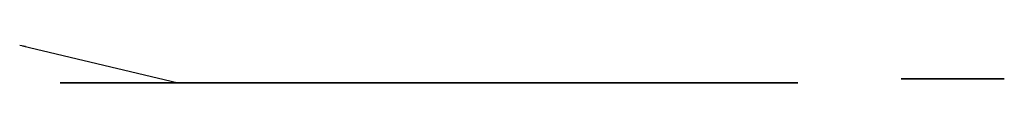
# Model space of a CAD drawing. Units: millimetres. Extents: x -353 to 348, y -527 to 903.
# Drawn here: x 14 to 348, y 33 to 46 of the extents above; entities that cross this region are included whole.
import ezdxf

# ---------------------------------------------------------------- set-up
doc = ezdxf.new("R2010")
doc.units = ezdxf.units.MM
doc.header["$MEASUREMENT"] = 0
doc.layers.add('Predeterminado', color=7, linetype='Continuous')

msp = doc.modelspace()

# ---------------------------------------------------------------- linework, layer by layer
at = {"layer": 'Predeterminado'}
for p, q in [((14.4, 45.89, 531.89), (16.37, 45.53, 531.89)), ((15.38, 45.71, 531.89), (68.09, 33.15, 6.23)), ((313.68, 34.48, 41.65), (313.09, 34.48, 41.66)), ((313.09, 34.48, 41.66), (313.09, 34.48, 40.71)), ((313.09, 34.48, 40.71), (326.77, 34.48, 38.82)), ((314.27, 34.48, 41.62), (313.68, 34.48, 41.65)), ((314.86, 34.48, 41.58), (314.27, 34.48, 41.62)), ((315.45, 34.48, 41.52), (314.86, 34.48, 41.58)), ((316.04, 34.48, 41.44), (315.45, 34.48, 41.52)), ((326.77, 34.48, 39.84), (316.04, 34.48, 41.44)), ((326.94, 34.48, 39.81), (326.77, 34.48, 39.84)), ((326.77, 34.48, 38.82), (326.9, 34.48, 38.8)), ((326.9, 34.48, 38.8), (327.03, 34.48, 38.78)), ((327.11, 34.48, 39.77), (326.94, 34.48, 39.81)), ((327.03, 34.48, 38.78), (327.15, 34.48, 38.75)), ((327.28, 34.48, 39.73), (327.11, 34.48, 39.77)), ((327.15, 34.48, 38.75), (327.28, 34.48, 38.72)), ((327.45, 34.48, 39.69), (327.28, 34.48, 39.73)), ((327.28, 34.48, 38.72), (327.4, 34.48, 38.68)), ((327.4, 34.48, 38.68), (327.52, 34.48, 38.64)), ((327.61, 34.48, 39.64), (327.45, 34.48, 39.69)), ((327.52, 34.48, 38.64), (327.64, 34.48, 38.59)), ((327.78, 34.48, 39.58), (327.61, 34.48, 39.64)), ((327.64, 34.48, 38.59), (327.76, 34.48, 38.54)), ((327.76, 34.48, 38.54), (327.88, 34.48, 38.49)), ((327.94, 34.48, 39.52), (327.78, 34.48, 39.58)), ((327.88, 34.48, 38.49), (327.99, 34.48, 38.43)), ((328.1, 34.48, 39.45), (327.94, 34.48, 39.52)), ((327.99, 34.48, 38.43), (328.11, 34.48, 38.37)), ((328.25, 34.48, 39.37), (328.1, 34.48, 39.45)), ((328.11, 34.48, 38.37), (328.22, 34.48, 38.31)), ((328.22, 34.48, 38.31), (328.33, 34.48, 38.24)), ((328.41, 34.48, 39.29), (328.25, 34.48, 39.37)), ((328.33, 34.48, 38.24), (328.43, 34.48, 38.16)), ((328.56, 34.48, 39.21), (328.41, 34.48, 39.29)), ((328.43, 34.48, 38.16), (328.54, 34.48, 38.09)), ((328.54, 34.48, 38.09), (328.64, 34.48, 38.01)), ((328.71, 34.48, 39.12), (328.56, 34.48, 39.21)), ((328.64, 34.48, 38.01), (328.73, 34.48, 37.92)), ((328.85, 34.48, 39.02), (328.71, 34.48, 39.12)), ((328.73, 34.48, 37.92), (328.83, 34.48, 37.84)), ((328.83, 34.48, 37.84), (328.92, 34.48, 37.75)), ((328.99, 34.48, 38.92), (328.85, 34.48, 39.02)), ((328.92, 34.48, 37.75), (329.01, 34.48, 37.65)), ((329.13, 34.48, 38.82), (328.99, 34.48, 38.92)), ((329.01, 34.48, 37.65), (329.1, 34.48, 37.56)), ((329.1, 34.48, 37.56), (329.18, 34.48, 37.46)), ((329.27, 34.48, 38.71), (329.13, 34.48, 38.82)), ((329.18, 34.48, 37.46), (329.26, 34.48, 37.36)), ((329.26, 34.48, 37.36), (329.33, 34.48, 37.25)), ((329.4, 34.48, 38.59), (329.27, 34.48, 38.71)), ((329.33, 34.48, 37.25), (329.4, 34.48, 37.15)), ((329.52, 34.48, 38.47), (329.4, 34.48, 38.59)), ((329.4, 34.48, 37.15), (329.47, 34.48, 37.04)), ((329.47, 34.48, 37.04), (329.54, 34.48, 36.93)), ((329.64, 34.48, 38.35), (329.52, 34.48, 38.47)), ((329.54, 34.48, 36.93), (329.6, 34.48, 36.81)), ((329.6, 34.48, 36.81), (329.65, 34.48, 36.7)), ((329.76, 34.48, 38.22), (329.64, 34.48, 38.35)), ((329.65, 34.48, 36.7), (329.71, 34.48, 36.58)), ((329.71, 34.48, 36.58), (329.75, 34.48, 36.46)), ((329.75, 34.48, 36.46), (329.8, 34.48, 36.34)), ((329.88, 34.48, 38.09), (329.76, 34.48, 38.22)), ((329.8, 34.48, 36.34), (329.84, 34.48, 36.22)), ((329.84, 34.48, 36.22), (329.87, 34.48, 36.09)), ((329.87, 34.48, 36.09), (329.91, 34.48, 35.97)), ((329.98, 34.48, 37.96), (329.88, 34.48, 38.09)), ((329.91, 34.48, 35.97), (329.93, 34.48, 35.84)), ((329.93, 34.48, 35.84), (329.96, 34.48, 35.71)), ((329.96, 34.48, 35.71), (329.97, 34.48, 35.59)), ((329.97, 34.48, 35.59), (332.62, 34.48, 20.59)), ((330.09, 34.48, 37.82), (329.98, 34.48, 37.96)), ((330.19, 34.48, 37.68), (330.09, 34.48, 37.82)), ((330.28, 34.48, 37.53), (330.19, 34.48, 37.68)), ((330.37, 34.48, 37.38), (330.28, 34.48, 37.53)), ((330.45, 34.48, 37.23), (330.37, 34.48, 37.38)), ((330.53, 34.48, 37.08), (330.45, 34.48, 37.23)), ((330.61, 34.48, 36.92), (330.53, 34.48, 37.08)), ((330.67, 34.48, 36.76), (330.61, 34.48, 36.92)), ((330.73, 34.48, 36.6), (330.67, 34.48, 36.76)), ((330.79, 34.48, 36.43), (330.73, 34.48, 36.6)), ((330.84, 34.48, 36.27), (330.79, 34.48, 36.43)), ((330.89, 34.48, 36.1), (330.84, 34.48, 36.27)), ((330.93, 34.48, 35.93), (330.89, 34.48, 36.1)), ((330.96, 34.48, 35.76), (330.93, 34.48, 35.93)), ((333.6, 34.48, 20.76), (330.96, 34.48, 35.76)), ((332.62, 34.48, 20.59), (332.66, 34.48, 20.39)), ((332.66, 34.48, 20.39), (332.7, 34.48, 20.19)), ((332.7, 34.48, 20.19), (332.76, 34.48, 19.99)), ((332.76, 34.48, 19.99), (332.81, 34.48, 19.79)), ((332.81, 34.48, 19.79), (332.88, 34.48, 19.6)), ((332.88, 34.48, 19.6), (332.95, 34.48, 19.41)), ((332.95, 34.48, 19.41), (333.03, 34.48, 19.22)), ((333.03, 34.48, 19.22), (333.12, 34.48, 19.04)), ((333.12, 34.48, 19.04), (333.21, 34.48, 18.85)), ((333.21, 34.48, 18.85), (333.31, 34.48, 18.67)), ((333.31, 34.48, 18.67), (333.41, 34.48, 18.5)), ((333.41, 34.48, 18.5), (333.52, 34.48, 18.32)), ((333.52, 34.48, 18.32), (333.63, 34.48, 18.16)), ((333.64, 34.48, 20.59), (333.6, 34.48, 20.76)), ((333.63, 34.48, 18.16), (333.76, 34.48, 17.99)), ((333.67, 34.48, 20.43), (333.64, 34.48, 20.59)), ((333.72, 34.48, 20.26), (333.67, 34.48, 20.43)), ((333.77, 34.48, 20.1), (333.72, 34.48, 20.26)), ((333.76, 34.48, 17.99), (333.88, 34.48, 17.83)), ((333.82, 34.48, 19.94), (333.77, 34.48, 20.1)), ((333.88, 34.48, 19.78), (333.82, 34.48, 19.94)), ((333.95, 34.48, 19.62), (333.88, 34.48, 19.78)), ((333.88, 34.48, 17.83), (334.01, 34.48, 17.67)), ((334.02, 34.48, 19.47), (333.95, 34.48, 19.62)), ((334.01, 34.48, 17.67), (334.15, 34.48, 17.52)), ((334.09, 34.48, 19.31), (334.02, 34.48, 19.47)), ((334.18, 34.48, 19.17), (334.09, 34.48, 19.31)), ((334.15, 34.48, 17.52), (334.29, 34.48, 17.38)), ((334.26, 34.48, 19.02), (334.18, 34.48, 19.17)), ((334.35, 34.48, 18.87), (334.26, 34.48, 19.02)), ((334.29, 34.48, 17.38), (334.44, 34.48, 17.24)), ((334.45, 34.48, 18.73), (334.35, 34.48, 18.87)), ((334.44, 34.48, 17.24), (334.59, 34.48, 17.1)), ((334.55, 34.48, 18.6), (334.45, 34.48, 18.73)), ((334.66, 34.48, 18.46), (334.55, 34.48, 18.6)), ((334.59, 34.48, 17.1), (334.75, 34.48, 16.97)), ((334.77, 34.48, 18.33), (334.66, 34.48, 18.46)), ((334.75, 34.48, 16.97), (334.91, 34.48, 16.84)), ((334.88, 34.48, 18.21), (334.77, 34.48, 18.33)), ((335, 34.48, 18.09), (334.88, 34.48, 18.21)), ((334.91, 34.48, 16.84), (335.08, 34.48, 16.72)), ((335.12, 34.48, 17.97), (335, 34.48, 18.09)), ((335.08, 34.48, 16.72), (335.24, 34.48, 16.61)), ((335.25, 34.48, 17.85), (335.12, 34.48, 17.97)), ((335.24, 34.48, 16.61), (335.42, 34.48, 16.5)), ((335.38, 34.48, 17.74), (335.25, 34.48, 17.85)), ((335.51, 34.48, 17.64), (335.38, 34.48, 17.74)), ((335.42, 34.48, 16.5), (335.59, 34.48, 16.39)), ((335.65, 34.48, 17.54), (335.51, 34.48, 17.64)), ((335.59, 34.48, 16.39), (335.77, 34.48, 16.3)), ((335.79, 34.48, 17.44), (335.65, 34.48, 17.54)), ((335.77, 34.48, 16.3), (335.96, 34.48, 16.21)), ((335.94, 34.48, 17.35), (335.79, 34.48, 17.44)), ((336.08, 34.48, 17.27), (335.94, 34.48, 17.35)), ((335.96, 34.48, 16.21), (336.14, 34.48, 16.12)), ((336.23, 34.48, 17.19), (336.08, 34.48, 17.27)), ((336.14, 34.48, 16.12), (336.33, 34.48, 16.04)), ((336.39, 34.48, 17.11), (336.23, 34.48, 17.19)), ((336.33, 34.48, 16.04), (336.52, 34.48, 15.97)), ((336.54, 34.48, 17.04), (336.39, 34.48, 17.11)), ((336.52, 34.48, 15.97), (336.72, 34.48, 15.91)), ((336.7, 34.48, 16.98), (336.54, 34.48, 17.04)), ((336.86, 34.48, 16.92), (336.7, 34.48, 16.98)), ((336.72, 34.48, 15.91), (336.91, 34.48, 15.85)), ((337.02, 34.48, 16.86), (336.86, 34.48, 16.92)), ((336.91, 34.48, 15.85), (337.11, 34.48, 15.8)), ((337.18, 34.48, 16.81), (337.02, 34.48, 16.86)), ((337.11, 34.48, 15.8), (337.31, 34.48, 15.75)), ((337.35, 34.48, 16.77), (337.18, 34.48, 16.81)), ((337.31, 34.48, 15.75), (337.51, 34.48, 15.72)), ((337.51, 34.48, 16.73), (337.35, 34.48, 16.77)), ((337.68, 34.48, 16.7), (337.51, 34.48, 16.73)), ((337.51, 34.48, 15.72), (337.71, 34.48, 15.68)), ((337.85, 34.48, 16.67), (337.68, 34.48, 16.7)), ((337.71, 34.48, 15.68), (337.92, 34.48, 15.66)), ((338.02, 34.48, 16.65), (337.85, 34.48, 16.67)), ((337.92, 34.48, 15.66), (338.12, 34.48, 15.64)), ((338.19, 34.48, 16.64), (338.02, 34.48, 16.65)), ((338.12, 34.48, 15.64), (338.32, 34.48, 15.63)), ((338.36, 34.48, 16.63), (338.19, 34.48, 16.64)), ((338.32, 34.48, 15.63), (338.53, 34.48, 15.63)), ((338.53, 34.48, 16.63), (338.36, 34.48, 16.63)), ((343.6, 34.48, 16.63), (338.53, 34.48, 16.63)), ((338.53, 34.48, 15.63), (343.54, 34.48, 15.63)), ((343.54, 34.48, 15.63), (343.66, 34.48, 15.63)), ((343.77, 34.48, 16.61), (343.6, 34.48, 16.63)), ((343.66, 34.48, 15.63), (343.79, 34.48, 15.62)), ((343.94, 34.48, 16.58), (343.77, 34.48, 16.61)), ((343.79, 34.48, 15.62), (343.91, 34.48, 15.61)), ((343.91, 34.48, 15.61), (344.03, 34.48, 15.59)), ((344.12, 34.48, 16.55), (343.94, 34.48, 16.58)), ((344.03, 34.48, 15.59), (344.15, 34.48, 15.58)), ((344.29, 34.48, 16.51), (344.12, 34.48, 16.55)), ((344.15, 34.48, 15.58), (344.27, 34.48, 15.55)), ((344.27, 34.48, 15.55), (344.39, 34.48, 15.52)), ((344.46, 34.48, 16.46), (344.29, 34.48, 16.51)), ((344.39, 34.48, 15.52), (344.51, 34.48, 15.49)), ((344.62, 34.48, 16.41), (344.46, 34.48, 16.46)), ((344.51, 34.48, 15.49), (344.63, 34.48, 15.46)), ((344.79, 34.48, 16.35), (344.62, 34.48, 16.41)), ((344.63, 34.48, 15.46), (344.75, 34.48, 15.42)), ((344.75, 34.48, 15.42), (344.86, 34.48, 15.37)), ((344.95, 34.48, 16.29), (344.79, 34.48, 16.35)), ((344.86, 34.48, 15.37), (344.98, 34.48, 15.33)), ((345.11, 34.48, 16.22), (344.95, 34.48, 16.29)), ((344.98, 34.48, 15.33), (345.09, 34.48, 15.28)), ((345.09, 34.48, 15.28), (345.2, 34.48, 15.22)), ((345.27, 34.48, 16.15), (345.11, 34.48, 16.22)), ((345.2, 34.48, 15.22), (345.31, 34.48, 15.16)), ((345.43, 34.48, 16.07), (345.27, 34.48, 16.15)), ((345.31, 34.48, 15.16), (345.41, 34.48, 15.1)), ((345.41, 34.48, 15.1), (345.52, 34.48, 15.03)), ((345.58, 34.48, 15.98), (345.43, 34.48, 16.07)), ((345.52, 34.48, 15.03), (345.62, 34.48, 14.96)), ((345.73, 34.48, 15.89), (345.58, 34.48, 15.98)), ((345.62, 34.48, 14.96), (345.72, 34.48, 14.89)), ((345.72, 34.48, 14.89), (345.82, 34.48, 14.81)), ((345.88, 34.48, 15.79), (345.73, 34.48, 15.89)), ((345.82, 34.48, 14.81), (345.91, 34.48, 14.73)), ((346.02, 34.48, 15.69), (345.88, 34.48, 15.79)), ((345.91, 34.48, 14.73), (346, 34.48, 14.65)), ((346, 34.48, 14.65), (346.09, 34.48, 14.56)), ((346.16, 34.48, 15.59), (346.02, 34.48, 15.69)), ((346.09, 34.48, 14.56), (346.17, 34.48, 14.47)), ((346.3, 34.48, 15.48), (346.16, 34.48, 15.59)), ((346.17, 34.48, 14.47), (346.25, 34.48, 14.38)), ((346.25, 34.48, 14.38), (346.33, 34.48, 14.28)), ((346.43, 34.48, 15.36), (346.3, 34.48, 15.48)), ((346.33, 34.48, 14.28), (346.41, 34.48, 14.19)), ((346.41, 34.48, 14.19), (346.48, 34.48, 14.09)), ((346.56, 34.48, 15.24), (346.43, 34.48, 15.36)), ((346.48, 34.48, 14.09), (346.55, 34.48, 13.98)), ((346.55, 34.48, 13.98), (346.61, 34.48, 13.88)), ((346.68, 34.48, 15.12), (346.56, 34.48, 15.24)), ((346.61, 34.48, 13.88), (346.67, 34.48, 13.77)), ((346.67, 34.48, 13.77), (346.73, 34.48, 13.66)), ((346.8, 34.48, 14.99), (346.68, 34.48, 15.12)), ((346.73, 34.48, 13.66), (346.79, 34.48, 13.55)), ((346.79, 34.48, 13.55), (346.84, 34.48, 13.44)), ((346.92, 34.48, 14.86), (346.8, 34.48, 14.99)), ((346.84, 34.48, 13.44), (346.88, 34.48, 13.33)), ((346.88, 34.48, 13.33), (346.92, 34.48, 13.21)), ((347.03, 34.48, 14.72), (346.92, 34.48, 14.86)), ((346.92, 34.48, 13.21), (346.96, 34.48, 13.09)), ((346.96, 34.48, 13.09), (347, 34.48, 12.97)), ((347, 34.48, 12.97), (347.02, 34.48, 12.85)), ((347.02, 34.48, 12.85), (347.05, 34.48, 12.73)), ((347.13, 34.48, 14.58), (347.03, 34.48, 14.72)), ((347.05, 34.48, 12.73), (347.07, 34.48, 12.61)), ((347.07, 34.48, 12.61), (347.09, 34.48, 12.49)), ((347.09, 34.48, -33.37), (348.09, 34.48, -33.37)), ((347.09, 34.48, 12.49), (347.1, 34.48, 12.37)), ((347.1, 34.48, 11.75), (347.09, 34.48, 11.63)), ((347.09, 34.48, 11.63), (347.09, 34.48, -33.37)), ((347.1, 34.48, 12.37), (347.11, 34.48, 12.24)), ((347.11, 34.48, 11.87), (347.1, 34.48, 11.75)), ((347.11, 34.48, 12.24), (347.12, 34.48, 12.12)), ((347.12, 34.48, 12), (347.11, 34.48, 11.87)), ((347.12, 34.48, 12.12), (347.12, 34.48, 12)), ((347.23, 34.48, 14.44), (347.13, 34.48, 14.58)), ((347.33, 34.48, 14.29), (347.23, 34.48, 14.44)), ((347.42, 34.48, 14.14), (347.33, 34.48, 14.29)), ((347.5, 34.48, 13.99), (347.42, 34.48, 14.14)), ((347.58, 34.48, 13.83), (347.5, 34.48, 13.99)), ((347.66, 34.48, 13.67), (347.58, 34.48, 13.83)), ((347.73, 34.48, 13.51), (347.66, 34.48, 13.67)), ((347.79, 34.48, 13.35), (347.73, 34.48, 13.51)), ((347.84, 34.48, 13.18), (347.79, 34.48, 13.35)), ((347.9, 34.48, 13.01), (347.84, 34.48, 13.18)), ((347.94, 34.48, 12.84), (347.9, 34.48, 13.01)), ((347.98, 34.48, 12.67), (347.94, 34.48, 12.84)), ((348.01, 34.48, 12.5), (347.98, 34.48, 12.67)), ((348.04, 34.48, 12.33), (348.01, 34.48, 12.5)), ((348.06, 34.48, 12.15), (348.04, 34.48, 12.33)), ((348.08, 34.48, 11.98), (348.06, 34.48, 12.15)), ((348.09, 34.48, 11.8), (348.08, 34.48, 11.98)), ((348.09, 34.48, -33.37), (348.09, 34.48, 11.63)), ((348.09, 34.48, 11.63), (348.09, 34.48, 11.8)), ((28.09, 33.15, 6.68), (278.09, 33.15, 2.66)), ((278.09, 33.15, 1.16), (28.09, 33.15, 5.31)), ((28.09, 33.15, 5.31), (28.09, 33.15, 6.68)), ((278.09, 33.15, 2.66), (278.09, 33.15, 1.16))]:
    msp.add_line(p, q, dxfattribs=at)

doc.saveas('drawing.dxf')
